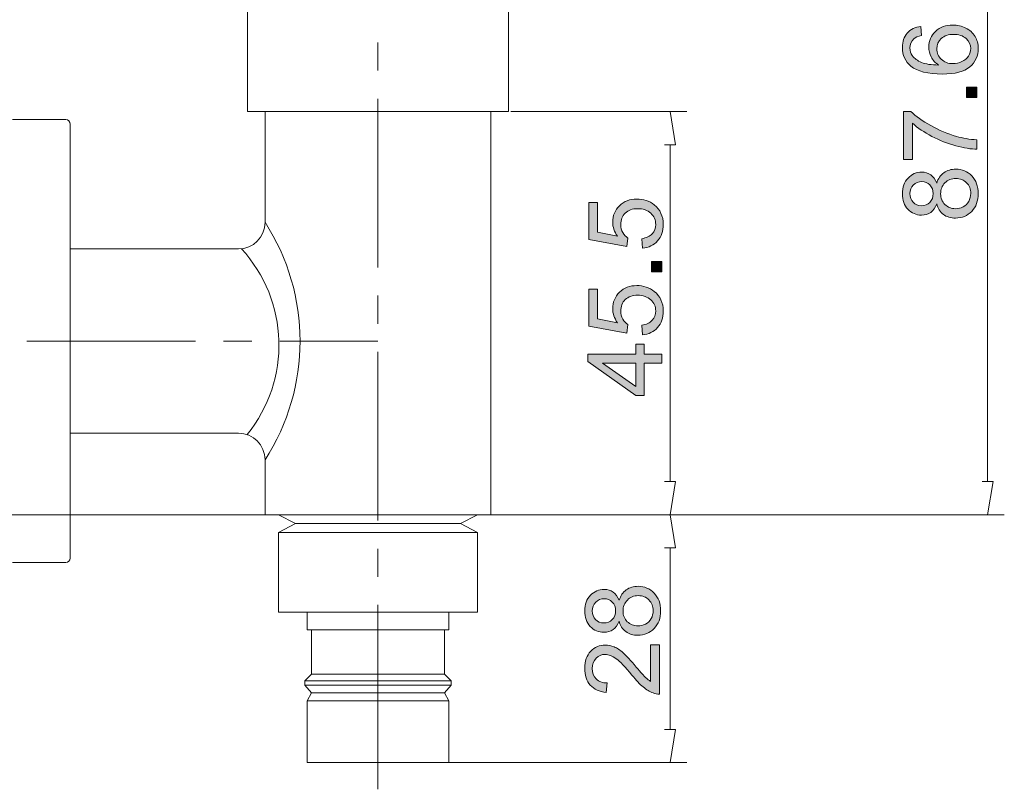
# Model space of a CAD drawing. Units: inches. Extents: x 87 to 196, y -192 to -107.
# Drawn here: x 126 to 196, y -192 to -137 of the extents above; entities that cross this region are included whole.
import ezdxf

# ---------------------------------------------------------------- set-up
doc = ezdxf.new("R2010")
doc.units = ezdxf.units.IN
doc.header["$MEASUREMENT"] = 0
doc.layers.add('Layer 1', color=7, linetype='Continuous')

# ---------------------------------------------------------------- blocks, each defined once
blk = doc.blocks.new('block 5')
at = {"layer": 'Layer 1'}
h = blk.add_hatch(color=7, dxfattribs=at)
h.dxf.hatch_style = 2
edge = h.paths.add_edge_path()
edge.add_spline(control_points=[(190.262, -137.251), (190.262, -137.251), (190.314, -137.898), (190.314, -137.898), (190.058, -137.956), (189.872, -138.038), (189.756, -138.144), (189.571, -138.32), (189.477, -138.538), (189.477, -138.795), (189.477, -139.002), (189.535, -139.185), (189.651, -139.341), (189.801, -139.546), (190.019, -139.708), (190.306, -139.826), (190.593, -139.945), (191.002, -140.006), (191.532, -140.011), (191.294, -139.854), (191.116, -139.662), (191, -139.435), (190.884, -139.209), (190.827, -138.972), (190.827, -138.723), (190.827, -138.289), (190.986, -137.919), (191.306, -137.614), (191.627, -137.309), (192.039, -137.157), (192.545, -137.157), (192.878, -137.157), (193.187, -137.228), (193.474, -137.372), (193.759, -137.515), (193.978, -137.712), (194.13, -137.963), (194.281, -138.214), (194.357, -138.498), (194.357, -138.817), (194.357, -139.36), (194.159, -139.802), (193.759, -140.144), (193.359, -140.487), (192.701, -140.658), (191.786, -140.658), (190.76, -140.658), (190.016, -140.469), (189.551, -140.09), (189.145, -139.76), (188.943, -139.315), (188.943, -138.755), (188.943, -138.338), (189.059, -137.996), (189.293, -137.729), (189.527, -137.463), (189.851, -137.304), (190.262, -137.251)], knot_values=[0, 0, 0, 0, 1, 1, 1, 2, 2, 2, 3, 3, 3, 4, 4, 4, 5, 5, 5, 6, 6, 6, 7, 7, 7, 8, 8, 8, 9, 9, 9, 10, 10, 10, 11, 11, 11, 12, 12, 12, 13, 13, 13, 14, 14, 14, 15, 15, 15, 16, 16, 16, 17, 17, 17, 18, 18, 18, 19, 19, 19, 19], degree=3, periodic=1)
edge = h.paths.add_edge_path()
edge.add_spline(control_points=[(192.548, -139.909), (192.774, -139.909), (192.987, -139.862), (193.193, -139.767), (193.398, -139.671), (193.554, -139.538), (193.661, -139.367), (193.768, -139.196), (193.822, -139.016), (193.822, -138.828), (193.822, -138.553), (193.711, -138.316), (193.489, -138.119), (193.268, -137.921), (192.966, -137.822), (192.586, -137.822), (192.218, -137.822), (191.93, -137.92), (191.718, -138.115), (191.507, -138.31), (191.403, -138.556), (191.403, -138.853), (191.403, -139.147), (191.507, -139.397), (191.718, -139.601), (191.93, -139.807), (192.206, -139.909), (192.548, -139.909)], knot_values=[0, 0, 0, 0, 1, 1, 1, 2, 2, 2, 3, 3, 3, 4, 4, 4, 5, 5, 5, 6, 6, 6, 7, 7, 7, 8, 8, 8, 9, 9, 9, 9], degree=3, periodic=1)
h = blk.add_hatch(color=7, dxfattribs=at)
h.dxf.hatch_style = 2
h.paths.add_polyline_path([(194.268, -142.322), (193.526, -142.322), (193.526, -141.58), (194.268, -141.58)])
h = blk.add_hatch(color=7, dxfattribs=at)
h.dxf.hatch_style = 2
edge = h.paths.add_edge_path()
edge.add_spline(control_points=[(189.659, -146.765), (189.659, -146.765), (189.032, -146.765), (189.032, -146.765), (189.032, -146.765), (189.032, -143.331), (189.032, -143.331), (189.032, -143.331), (189.539, -143.331), (189.539, -143.331), (189.898, -143.669), (190.376, -144.004), (190.971, -144.335), (191.568, -144.666), (192.181, -144.923), (192.809, -145.104), (193.253, -145.234), (193.739, -145.318), (194.268, -145.353), (194.268, -145.353), (194.268, -146.022), (194.268, -146.022), (193.851, -146.016), (193.346, -145.934), (192.755, -145.776), (192.164, -145.62), (191.594, -145.395), (191.046, -145.102), (190.498, -144.809), (190.035, -144.497), (189.659, -144.167), (189.659, -144.167), (189.659, -146.765), (189.659, -146.765)], knot_values=[0, 0, 0, 0, 1, 1, 1, 2, 2, 2, 3, 3, 3, 4, 4, 4, 5, 5, 5, 6, 6, 6, 7, 7, 7, 8, 8, 8, 9, 9, 9, 10, 10, 10, 11, 11, 11, 11], degree=3, periodic=1)
h = blk.add_hatch(color=7, dxfattribs=at)
h.dxf.hatch_style = 2
edge = h.paths.add_edge_path()
edge.add_spline(control_points=[(191.391, -149.926), (191.292, -150.196), (191.151, -150.396), (190.969, -150.527), (190.785, -150.656), (190.566, -150.722), (190.31, -150.722), (189.923, -150.722), (189.6, -150.583), (189.336, -150.305), (189.074, -150.028), (188.943, -149.659), (188.943, -149.199), (188.943, -148.736), (189.076, -148.363), (189.345, -148.081), (189.615, -147.799), (189.942, -147.657), (190.328, -147.657), (190.574, -147.657), (190.787, -147.722), (190.97, -147.852), (191.152, -147.98), (191.292, -148.176), (191.391, -148.439), (191.498, -148.114), (191.669, -147.866), (191.906, -147.695), (192.141, -147.526), (192.424, -147.44), (192.751, -147.44), (193.205, -147.44), (193.586, -147.601), (193.894, -147.922), (194.203, -148.242), (194.357, -148.664), (194.357, -149.188), (194.357, -149.711), (194.202, -150.133), (193.893, -150.454), (193.583, -150.775), (193.197, -150.935), (192.734, -150.935), (192.389, -150.935), (192.1, -150.848), (191.867, -150.673), (191.635, -150.498), (191.476, -150.249), (191.391, -149.926)], knot_values=[0, 0, 0, 0, 1, 1, 1, 2, 2, 2, 3, 3, 3, 4, 4, 4, 5, 5, 5, 6, 6, 6, 7, 7, 7, 8, 8, 8, 9, 9, 9, 10, 10, 10, 11, 11, 11, 12, 12, 12, 13, 13, 13, 14, 14, 14, 15, 15, 15, 16, 16, 16, 16], degree=3, periodic=1)
edge = h.paths.add_edge_path()
edge.add_spline(control_points=[(190.288, -150.056), (190.539, -150.056), (190.744, -149.975), (190.903, -149.813), (191.062, -149.652), (191.142, -149.442), (191.142, -149.184), (191.142, -148.934), (191.062, -148.728), (190.905, -148.568), (190.747, -148.407), (190.554, -148.327), (190.324, -148.327), (190.085, -148.327), (189.885, -148.41), (189.721, -148.575), (189.559, -148.74), (189.477, -148.945), (189.477, -149.191), (189.477, -149.44), (189.557, -149.646), (189.717, -149.81), (189.876, -149.974), (190.066, -150.056), (190.288, -150.056)], knot_values=[0, 0, 0, 0, 1, 1, 1, 2, 2, 2, 3, 3, 3, 4, 4, 4, 5, 5, 5, 6, 6, 6, 7, 7, 7, 8, 8, 8, 8], degree=3, periodic=1)
edge = h.paths.add_edge_path()
edge.add_spline(control_points=[(192.737, -150.266), (192.923, -150.266), (193.102, -150.222), (193.276, -150.134), (193.45, -150.046), (193.584, -149.915), (193.679, -149.741), (193.774, -149.567), (193.822, -149.381), (193.822, -149.18), (193.822, -148.869), (193.723, -148.612), (193.522, -148.41), (193.322, -148.207), (193.067, -148.106), (192.759, -148.106), (192.445, -148.106), (192.187, -148.211), (191.981, -148.419), (191.775, -148.628), (191.674, -148.889), (191.674, -149.202), (191.674, -149.509), (191.775, -149.762), (191.978, -149.964), (192.181, -150.165), (192.433, -150.266), (192.737, -150.266)], knot_values=[0, 0, 0, 0, 1, 1, 1, 2, 2, 2, 3, 3, 3, 4, 4, 4, 5, 5, 5, 6, 6, 6, 7, 7, 7, 8, 8, 8, 9, 9, 9, 9], degree=3, periodic=1)
at = {"layer": 'Layer 1', "lineweight": 0}
blk.add_lwpolyline([(194.268, -142.322), (193.526, -142.322), (193.526, -141.58), (194.268, -141.58), (194.268, -142.322)], dxfattribs=at)
for points, knots in [([(190.262, -137.251), (190.262, -137.251), (190.314, -137.898), (190.314, -137.898), (190.058, -137.956), (189.872, -138.038), (189.756, -138.144), (189.571, -138.32), (189.477, -138.538), (189.477, -138.795), (189.477, -139.002), (189.535, -139.185), (189.651, -139.341), (189.801, -139.546), (190.019, -139.708), (190.306, -139.826), (190.593, -139.945), (191.002, -140.006), (191.532, -140.011), (191.294, -139.854), (191.116, -139.662), (191, -139.435), (190.884, -139.209), (190.827, -138.972), (190.827, -138.723), (190.827, -138.289), (190.986, -137.919), (191.306, -137.614), (191.627, -137.309), (192.039, -137.157), (192.545, -137.157), (192.878, -137.157), (193.187, -137.228), (193.474, -137.372), (193.759, -137.515), (193.978, -137.712), (194.13, -137.963), (194.281, -138.214), (194.357, -138.498), (194.357, -138.817), (194.357, -139.36), (194.159, -139.802), (193.759, -140.144), (193.359, -140.487), (192.701, -140.658), (191.786, -140.658), (190.76, -140.658), (190.016, -140.469), (189.551, -140.09), (189.145, -139.76), (188.943, -139.315), (188.943, -138.755), (188.943, -138.338), (189.059, -137.996), (189.293, -137.729), (189.527, -137.463), (189.851, -137.304), (190.262, -137.251)], [0, 0, 0, 0, 1, 1, 1, 2, 2, 2, 3, 3, 3, 4, 4, 4, 5, 5, 5, 6, 6, 6, 7, 7, 7, 8, 8, 8, 9, 9, 9, 10, 10, 10, 11, 11, 11, 12, 12, 12, 13, 13, 13, 14, 14, 14, 15, 15, 15, 16, 16, 16, 17, 17, 17, 18, 18, 18, 19, 19, 19, 19]), ([(192.548, -139.909), (192.774, -139.909), (192.987, -139.862), (193.193, -139.767), (193.398, -139.671), (193.554, -139.538), (193.661, -139.367), (193.768, -139.196), (193.822, -139.016), (193.822, -138.828), (193.822, -138.553), (193.711, -138.316), (193.489, -138.119), (193.268, -137.921), (192.966, -137.822), (192.586, -137.822), (192.218, -137.822), (191.93, -137.92), (191.718, -138.115), (191.507, -138.31), (191.403, -138.556), (191.403, -138.853), (191.403, -139.147), (191.507, -139.397), (191.718, -139.601), (191.93, -139.807), (192.206, -139.909), (192.548, -139.909)], [0, 0, 0, 0, 1, 1, 1, 2, 2, 2, 3, 3, 3, 4, 4, 4, 5, 5, 5, 6, 6, 6, 7, 7, 7, 8, 8, 8, 9, 9, 9, 9]), ([(189.659, -146.765), (189.659, -146.765), (189.032, -146.765), (189.032, -146.765), (189.032, -146.765), (189.032, -143.331), (189.032, -143.331), (189.032, -143.331), (189.539, -143.331), (189.539, -143.331), (189.898, -143.669), (190.376, -144.004), (190.971, -144.335), (191.568, -144.666), (192.181, -144.923), (192.809, -145.104), (193.253, -145.234), (193.739, -145.318), (194.268, -145.353), (194.268, -145.353), (194.268, -146.022), (194.268, -146.022), (193.851, -146.016), (193.346, -145.934), (192.755, -145.776), (192.164, -145.62), (191.594, -145.395), (191.046, -145.102), (190.498, -144.809), (190.035, -144.497), (189.659, -144.167), (189.659, -144.167), (189.659, -146.765), (189.659, -146.765)], [0, 0, 0, 0, 1, 1, 1, 2, 2, 2, 3, 3, 3, 4, 4, 4, 5, 5, 5, 6, 6, 6, 7, 7, 7, 8, 8, 8, 9, 9, 9, 10, 10, 10, 11, 11, 11, 11]), ([(191.391, -149.926), (191.292, -150.196), (191.151, -150.396), (190.969, -150.527), (190.785, -150.656), (190.566, -150.722), (190.31, -150.722), (189.923, -150.722), (189.6, -150.583), (189.336, -150.305), (189.074, -150.028), (188.943, -149.659), (188.943, -149.199), (188.943, -148.736), (189.076, -148.363), (189.345, -148.081), (189.615, -147.799), (189.942, -147.657), (190.328, -147.657), (190.574, -147.657), (190.787, -147.722), (190.97, -147.852), (191.152, -147.98), (191.292, -148.176), (191.391, -148.439), (191.498, -148.114), (191.669, -147.866), (191.906, -147.695), (192.141, -147.526), (192.424, -147.44), (192.751, -147.44), (193.205, -147.44), (193.586, -147.601), (193.894, -147.922), (194.203, -148.242), (194.357, -148.664), (194.357, -149.188), (194.357, -149.711), (194.202, -150.133), (193.893, -150.454), (193.583, -150.775), (193.197, -150.935), (192.734, -150.935), (192.389, -150.935), (192.1, -150.848), (191.867, -150.673), (191.635, -150.498), (191.476, -150.249), (191.391, -149.926)], [0, 0, 0, 0, 1, 1, 1, 2, 2, 2, 3, 3, 3, 4, 4, 4, 5, 5, 5, 6, 6, 6, 7, 7, 7, 8, 8, 8, 9, 9, 9, 10, 10, 10, 11, 11, 11, 12, 12, 12, 13, 13, 13, 14, 14, 14, 15, 15, 15, 16, 16, 16, 16]), ([(192.737, -150.266), (192.923, -150.266), (193.102, -150.222), (193.276, -150.134), (193.45, -150.046), (193.584, -149.915), (193.679, -149.741), (193.774, -149.567), (193.822, -149.381), (193.822, -149.18), (193.822, -148.869), (193.723, -148.612), (193.522, -148.41), (193.322, -148.207), (193.067, -148.106), (192.759, -148.106), (192.445, -148.106), (192.187, -148.211), (191.981, -148.419), (191.775, -148.628), (191.674, -148.889), (191.674, -149.202), (191.674, -149.509), (191.775, -149.762), (191.978, -149.964), (192.181, -150.165), (192.433, -150.266), (192.737, -150.266)], [0, 0, 0, 0, 1, 1, 1, 2, 2, 2, 3, 3, 3, 4, 4, 4, 5, 5, 5, 6, 6, 6, 7, 7, 7, 8, 8, 8, 9, 9, 9, 9]), ([(190.288, -150.056), (190.539, -150.056), (190.744, -149.975), (190.903, -149.813), (191.062, -149.652), (191.142, -149.442), (191.142, -149.184), (191.142, -148.934), (191.062, -148.728), (190.905, -148.568), (190.747, -148.407), (190.554, -148.327), (190.324, -148.327), (190.085, -148.327), (189.885, -148.41), (189.721, -148.575), (189.559, -148.74), (189.477, -148.945), (189.477, -149.191), (189.477, -149.44), (189.557, -149.646), (189.717, -149.81), (189.876, -149.974), (190.066, -150.056), (190.288, -150.056)], [0, 0, 0, 0, 1, 1, 1, 2, 2, 2, 3, 3, 3, 4, 4, 4, 5, 5, 5, 6, 6, 6, 7, 7, 7, 8, 8, 8, 8])]:
    blk.add_open_spline(points, degree=3, knots=knots, dxfattribs=at)
blk = doc.blocks.new('block 6')
at = {"layer": 'Layer 1'}
h = blk.add_hatch(color=7, dxfattribs=at)
h.dxf.hatch_style = 2
edge = h.paths.add_edge_path()
edge.add_spline(control_points=[(170.393, -153.09), (170.393, -153.09), (170.335, -152.406), (170.335, -152.406), (170.667, -152.355), (170.918, -152.237), (171.085, -152.053), (171.254, -151.868), (171.336, -151.646), (171.336, -151.386), (171.336, -151.072), (171.218, -150.807), (170.983, -150.59), (170.746, -150.373), (170.433, -150.264), (170.042, -150.264), (169.67, -150.264), (169.377, -150.369), (169.162, -150.578), (168.949, -150.786), (168.841, -151.059), (168.841, -151.396), (168.841, -151.606), (168.889, -151.796), (168.984, -151.965), (169.079, -152.133), (169.203, -152.266), (169.354, -152.362), (169.354, -152.362), (169.275, -152.974), (169.275, -152.974), (169.275, -152.974), (166.551, -152.46), (166.551, -152.46), (166.551, -152.46), (166.551, -149.823), (166.551, -149.823), (166.551, -149.823), (167.173, -149.823), (167.173, -149.823), (167.173, -149.823), (167.173, -151.939), (167.173, -151.939), (167.173, -151.939), (168.599, -152.225), (168.599, -152.225), (168.376, -151.907), (168.265, -151.572), (168.265, -151.222), (168.265, -150.759), (168.426, -150.369), (168.746, -150.051), (169.067, -149.733), (169.48, -149.573), (169.984, -149.573), (170.464, -149.573), (170.878, -149.714), (171.229, -149.993), (171.658, -150.333), (171.872, -150.797), (171.872, -151.386), (171.872, -151.867), (171.737, -152.262), (171.467, -152.567), (171.196, -152.872), (170.838, -153.046), (170.393, -153.09)], knot_values=[0, 0, 0, 0, 1, 1, 1, 2, 2, 2, 3, 3, 3, 4, 4, 4, 5, 5, 5, 6, 6, 6, 7, 7, 7, 8, 8, 8, 9, 9, 9, 10, 10, 10, 11, 11, 11, 12, 12, 12, 13, 13, 13, 14, 14, 14, 15, 15, 15, 16, 16, 16, 17, 17, 17, 18, 18, 18, 19, 19, 19, 20, 20, 20, 21, 21, 21, 22, 22, 22, 22], degree=3, periodic=1)
h = blk.add_hatch(color=7, dxfattribs=at)
h.dxf.hatch_style = 2
h.paths.add_polyline_path([(171.782, -154.782), (171.041, -154.782), (171.041, -154.041), (171.782, -154.041)])
h = blk.add_hatch(color=7, dxfattribs=at)
h.dxf.hatch_style = 2
edge = h.paths.add_edge_path()
edge.add_spline(control_points=[(170.393, -159.267), (170.393, -159.267), (170.335, -158.584), (170.335, -158.584), (170.667, -158.534), (170.918, -158.416), (171.085, -158.232), (171.254, -158.047), (171.336, -157.825), (171.336, -157.564), (171.336, -157.25), (171.218, -156.985), (170.983, -156.768), (170.746, -156.551), (170.433, -156.442), (170.042, -156.442), (169.67, -156.442), (169.377, -156.547), (169.162, -156.756), (168.949, -156.964), (168.841, -157.238), (168.841, -157.575), (168.841, -157.785), (168.889, -157.973), (168.984, -158.143), (169.079, -158.312), (169.203, -158.444), (169.354, -158.541), (169.354, -158.541), (169.275, -159.152), (169.275, -159.152), (169.275, -159.152), (166.551, -158.638), (166.551, -158.638), (166.551, -158.638), (166.551, -156.002), (166.551, -156.002), (166.551, -156.002), (167.173, -156.002), (167.173, -156.002), (167.173, -156.002), (167.173, -158.117), (167.173, -158.117), (167.173, -158.117), (168.599, -158.403), (168.599, -158.403), (168.376, -158.085), (168.265, -157.751), (168.265, -157.402), (168.265, -156.939), (168.426, -156.547), (168.746, -156.229), (169.067, -155.911), (169.48, -155.752), (169.984, -155.752), (170.464, -155.752), (170.878, -155.892), (171.229, -156.171), (171.658, -156.511), (171.872, -156.976), (171.872, -157.564), (171.872, -158.047), (171.737, -158.44), (171.467, -158.745), (171.196, -159.05), (170.838, -159.225), (170.393, -159.267)], knot_values=[0, 0, 0, 0, 1, 1, 1, 2, 2, 2, 3, 3, 3, 4, 4, 4, 5, 5, 5, 6, 6, 6, 7, 7, 7, 8, 8, 8, 9, 9, 9, 10, 10, 10, 11, 11, 11, 12, 12, 12, 13, 13, 13, 14, 14, 14, 15, 15, 15, 16, 16, 16, 17, 17, 17, 18, 18, 18, 19, 19, 19, 20, 20, 20, 21, 21, 21, 22, 22, 22, 22], degree=3, periodic=1)
h = blk.add_hatch(color=7, dxfattribs=at)
h.dxf.hatch_style = 2
h.paths.add_polyline_path([(171.782, -161.301), (170.512, -161.301), (170.512, -163.601), (169.915, -163.601), (166.479, -161.182), (166.479, -160.65), (169.915, -160.65), (169.915, -159.933), (170.512, -159.933), (170.512, -160.65), (171.782, -160.65)])
h.paths.add_polyline_path([(169.915, -161.301), (167.525, -161.301), (169.915, -162.961)])
at = {"layer": 'Layer 1', "lineweight": 0}
for points in [[(171.782, -154.782), (171.041, -154.782), (171.041, -154.041), (171.782, -154.041), (171.782, -154.782)], [(171.782, -161.301), (170.512, -161.301), (170.512, -163.601), (169.915, -163.601), (166.479, -161.182), (166.479, -160.65), (169.915, -160.65), (169.915, -159.933), (170.512, -159.933), (170.512, -160.65), (171.782, -160.65), (171.782, -161.301)], [(169.915, -161.301), (167.525, -161.301), (169.915, -162.961), (169.915, -161.301)]]:
    blk.add_lwpolyline(points, dxfattribs=at)
for points in [[(170.393, -153.09), (170.393, -153.09), (170.335, -152.406), (170.335, -152.406), (170.667, -152.355), (170.918, -152.237), (171.085, -152.053), (171.254, -151.868), (171.336, -151.646), (171.336, -151.386), (171.336, -151.072), (171.218, -150.807), (170.983, -150.59), (170.746, -150.373), (170.433, -150.264), (170.042, -150.264), (169.67, -150.264), (169.377, -150.369), (169.162, -150.578), (168.949, -150.786), (168.841, -151.059), (168.841, -151.396), (168.841, -151.606), (168.889, -151.796), (168.984, -151.965), (169.079, -152.133), (169.203, -152.266), (169.354, -152.362), (169.354, -152.362), (169.275, -152.974), (169.275, -152.974), (169.275, -152.974), (166.551, -152.46), (166.551, -152.46), (166.551, -152.46), (166.551, -149.823), (166.551, -149.823), (166.551, -149.823), (167.173, -149.823), (167.173, -149.823), (167.173, -149.823), (167.173, -151.939), (167.173, -151.939), (167.173, -151.939), (168.599, -152.225), (168.599, -152.225), (168.376, -151.907), (168.265, -151.572), (168.265, -151.222), (168.265, -150.759), (168.426, -150.369), (168.746, -150.051), (169.067, -149.733), (169.48, -149.573), (169.984, -149.573), (170.464, -149.573), (170.878, -149.714), (171.229, -149.993), (171.658, -150.333), (171.872, -150.797), (171.872, -151.386), (171.872, -151.867), (171.737, -152.262), (171.467, -152.567), (171.196, -152.872), (170.838, -153.046), (170.393, -153.09)], [(170.393, -159.267), (170.393, -159.267), (170.335, -158.584), (170.335, -158.584), (170.667, -158.534), (170.918, -158.416), (171.085, -158.232), (171.254, -158.047), (171.336, -157.825), (171.336, -157.564), (171.336, -157.25), (171.218, -156.985), (170.983, -156.768), (170.746, -156.551), (170.433, -156.442), (170.042, -156.442), (169.67, -156.442), (169.377, -156.547), (169.162, -156.756), (168.949, -156.964), (168.841, -157.238), (168.841, -157.575), (168.841, -157.785), (168.889, -157.973), (168.984, -158.143), (169.079, -158.312), (169.203, -158.444), (169.354, -158.541), (169.354, -158.541), (169.275, -159.152), (169.275, -159.152), (169.275, -159.152), (166.551, -158.638), (166.551, -158.638), (166.551, -158.638), (166.551, -156.002), (166.551, -156.002), (166.551, -156.002), (167.173, -156.002), (167.173, -156.002), (167.173, -156.002), (167.173, -158.117), (167.173, -158.117), (167.173, -158.117), (168.599, -158.403), (168.599, -158.403), (168.376, -158.085), (168.265, -157.751), (168.265, -157.402), (168.265, -156.939), (168.426, -156.547), (168.746, -156.229), (169.067, -155.911), (169.48, -155.752), (169.984, -155.752), (170.464, -155.752), (170.878, -155.892), (171.229, -156.171), (171.658, -156.511), (171.872, -156.976), (171.872, -157.564), (171.872, -158.047), (171.737, -158.44), (171.467, -158.745), (171.196, -159.05), (170.838, -159.225), (170.393, -159.267)]]:
    blk.add_open_spline(points, degree=3, knots=[0, 0, 0, 0, 1, 1, 1, 2, 2, 2, 3, 3, 3, 4, 4, 4, 5, 5, 5, 6, 6, 6, 7, 7, 7, 8, 8, 8, 9, 9, 9, 10, 10, 10, 11, 11, 11, 12, 12, 12, 13, 13, 13, 14, 14, 14, 15, 15, 15, 16, 16, 16, 17, 17, 17, 18, 18, 18, 19, 19, 19, 20, 20, 20, 21, 21, 21, 22, 22, 22, 22], dxfattribs=at)
blk = doc.blocks.new('block 7')
at = {"layer": 'Layer 1'}
h = blk.add_hatch(color=7, dxfattribs=at)
h.dxf.hatch_style = 2
edge = h.paths.add_edge_path()
edge.add_spline(control_points=[(168.719, -179.703), (168.621, -179.974), (168.48, -180.174), (168.297, -180.304), (168.114, -180.434), (167.895, -180.499), (167.638, -180.499), (167.252, -180.499), (166.929, -180.36), (166.665, -180.083), (166.402, -179.806), (166.271, -179.436), (166.271, -178.976), (166.271, -178.513), (166.405, -178.14), (166.674, -177.859), (166.944, -177.576), (167.27, -177.436), (167.657, -177.436), (167.903, -177.436), (168.116, -177.5), (168.298, -177.629), (168.48, -177.758), (168.621, -177.954), (168.719, -178.217), (168.826, -177.891), (168.997, -177.644), (169.234, -177.473), (169.47, -177.303), (169.752, -177.218), (170.08, -177.218), (170.534, -177.218), (170.915, -177.378), (171.223, -177.699), (171.531, -178.02), (171.686, -178.441), (171.686, -178.965), (171.686, -179.489), (171.531, -179.91), (171.221, -180.232), (170.911, -180.553), (170.525, -180.712), (170.062, -180.712), (169.718, -180.712), (169.428, -180.625), (169.196, -180.451), (168.963, -180.276), (168.804, -180.026), (168.719, -179.703)], knot_values=[0, 0, 0, 0, 1, 1, 1, 2, 2, 2, 3, 3, 3, 4, 4, 4, 5, 5, 5, 6, 6, 6, 7, 7, 7, 8, 8, 8, 9, 9, 9, 10, 10, 10, 11, 11, 11, 12, 12, 12, 13, 13, 13, 14, 14, 14, 15, 15, 15, 16, 16, 16, 16], degree=3, periodic=1)
edge = h.paths.add_edge_path()
edge.add_spline(control_points=[(167.616, -179.833), (167.868, -179.833), (168.072, -179.753), (168.232, -179.591), (168.391, -179.43), (168.471, -179.219), (168.471, -178.962), (168.471, -178.711), (168.391, -178.506), (168.234, -178.345), (168.075, -178.184), (167.882, -178.105), (167.653, -178.105), (167.414, -178.105), (167.214, -178.187), (167.05, -178.353), (166.888, -178.517), (166.806, -178.723), (166.806, -178.969), (166.806, -179.217), (166.886, -179.424), (167.045, -179.587), (167.204, -179.751), (167.394, -179.833), (167.616, -179.833)], knot_values=[0, 0, 0, 0, 1, 1, 1, 2, 2, 2, 3, 3, 3, 4, 4, 4, 5, 5, 5, 6, 6, 6, 7, 7, 7, 8, 8, 8, 8], degree=3, periodic=1)
edge = h.paths.add_edge_path()
edge.add_spline(control_points=[(170.065, -180.043), (170.251, -180.043), (170.431, -179.999), (170.605, -179.911), (170.778, -179.823), (170.913, -179.693), (171.008, -179.519), (171.103, -179.345), (171.15, -179.158), (171.15, -178.958), (171.15, -178.647), (171.051, -178.39), (170.851, -178.188), (170.65, -177.985), (170.396, -177.883), (170.088, -177.883), (169.774, -177.883), (169.515, -177.988), (169.31, -178.196), (169.104, -178.405), (169.003, -178.666), (169.003, -178.98), (169.003, -179.286), (169.104, -179.54), (169.306, -179.742), (169.509, -179.942), (169.761, -180.043), (170.065, -180.043)], knot_values=[0, 0, 0, 0, 1, 1, 1, 2, 2, 2, 3, 3, 3, 4, 4, 4, 5, 5, 5, 6, 6, 6, 7, 7, 7, 8, 8, 8, 9, 9, 9, 9], degree=3, periodic=1)
h = blk.add_hatch(color=7, dxfattribs=at)
h.dxf.hatch_style = 2
edge = h.paths.add_edge_path()
edge.add_spline(control_points=[(170.97, -181.404), (170.97, -181.404), (171.596, -181.404), (171.596, -181.404), (171.596, -181.404), (171.596, -184.909), (171.596, -184.909), (171.44, -184.913), (171.289, -184.888), (171.144, -184.832), (170.904, -184.743), (170.67, -184.601), (170.439, -184.404), (170.207, -184.208), (169.939, -183.923), (169.635, -183.553), (169.162, -182.976), (168.788, -182.587), (168.512, -182.384), (168.236, -182.181), (167.975, -182.079), (167.729, -182.079), (167.471, -182.079), (167.252, -182.172), (167.076, -182.356), (166.898, -182.541), (166.809, -182.782), (166.809, -183.079), (166.809, -183.391), (166.905, -183.642), (167.093, -183.831), (167.281, -184.018), (167.541, -184.113), (167.874, -184.117), (167.874, -184.117), (167.805, -184.786), (167.805, -184.786), (167.306, -184.739), (166.925, -184.568), (166.664, -184.268), (166.402, -183.969), (166.271, -183.567), (166.271, -183.063), (166.271, -182.554), (166.413, -182.153), (166.694, -181.856), (166.977, -181.559), (167.326, -181.41), (167.744, -181.41), (167.955, -181.41), (168.163, -181.454), (168.369, -181.541), (168.575, -181.628), (168.79, -181.772), (169.017, -181.973), (169.244, -182.175), (169.555, -182.509), (169.949, -182.977), (170.278, -183.368), (170.501, -183.619), (170.617, -183.729), (170.735, -183.84), (170.852, -183.932), (170.97, -184.005), (170.97, -184.005), (170.97, -181.404), (170.97, -181.404)], knot_values=[0, 0, 0, 0, 1, 1, 1, 2, 2, 2, 3, 3, 3, 4, 4, 4, 5, 5, 5, 6, 6, 6, 7, 7, 7, 8, 8, 8, 9, 9, 9, 10, 10, 10, 11, 11, 11, 12, 12, 12, 13, 13, 13, 14, 14, 14, 15, 15, 15, 16, 16, 16, 17, 17, 17, 18, 18, 18, 19, 19, 19, 20, 20, 20, 21, 21, 21, 22, 22, 22, 22], degree=3, periodic=1)
at = {"layer": 'Layer 1', "lineweight": 0}
for points, knots in [([(168.719, -179.703), (168.621, -179.974), (168.48, -180.174), (168.297, -180.304), (168.114, -180.434), (167.895, -180.499), (167.638, -180.499), (167.252, -180.499), (166.929, -180.36), (166.665, -180.083), (166.402, -179.806), (166.271, -179.436), (166.271, -178.976), (166.271, -178.513), (166.405, -178.14), (166.674, -177.859), (166.944, -177.576), (167.27, -177.436), (167.657, -177.436), (167.903, -177.436), (168.116, -177.5), (168.298, -177.629), (168.48, -177.758), (168.621, -177.954), (168.719, -178.217), (168.826, -177.891), (168.997, -177.644), (169.234, -177.473), (169.47, -177.303), (169.752, -177.218), (170.08, -177.218), (170.534, -177.218), (170.915, -177.378), (171.223, -177.699), (171.531, -178.02), (171.686, -178.441), (171.686, -178.965), (171.686, -179.489), (171.531, -179.91), (171.221, -180.232), (170.911, -180.553), (170.525, -180.712), (170.062, -180.712), (169.718, -180.712), (169.428, -180.625), (169.196, -180.451), (168.963, -180.276), (168.804, -180.026), (168.719, -179.703)], [0, 0, 0, 0, 1, 1, 1, 2, 2, 2, 3, 3, 3, 4, 4, 4, 5, 5, 5, 6, 6, 6, 7, 7, 7, 8, 8, 8, 9, 9, 9, 10, 10, 10, 11, 11, 11, 12, 12, 12, 13, 13, 13, 14, 14, 14, 15, 15, 15, 16, 16, 16, 16]), ([(167.616, -179.833), (167.868, -179.833), (168.072, -179.753), (168.232, -179.591), (168.391, -179.43), (168.471, -179.219), (168.471, -178.962), (168.471, -178.711), (168.391, -178.506), (168.234, -178.345), (168.075, -178.184), (167.882, -178.105), (167.653, -178.105), (167.414, -178.105), (167.214, -178.187), (167.05, -178.353), (166.888, -178.517), (166.806, -178.723), (166.806, -178.969), (166.806, -179.217), (166.886, -179.424), (167.045, -179.587), (167.204, -179.751), (167.394, -179.833), (167.616, -179.833)], [0, 0, 0, 0, 1, 1, 1, 2, 2, 2, 3, 3, 3, 4, 4, 4, 5, 5, 5, 6, 6, 6, 7, 7, 7, 8, 8, 8, 8]), ([(170.065, -180.043), (170.251, -180.043), (170.431, -179.999), (170.605, -179.911), (170.778, -179.823), (170.913, -179.693), (171.008, -179.519), (171.103, -179.345), (171.15, -179.158), (171.15, -178.958), (171.15, -178.647), (171.051, -178.39), (170.851, -178.188), (170.65, -177.985), (170.396, -177.883), (170.088, -177.883), (169.774, -177.883), (169.515, -177.988), (169.31, -178.196), (169.104, -178.405), (169.003, -178.666), (169.003, -178.98), (169.003, -179.286), (169.104, -179.54), (169.306, -179.742), (169.509, -179.942), (169.761, -180.043), (170.065, -180.043)], [0, 0, 0, 0, 1, 1, 1, 2, 2, 2, 3, 3, 3, 4, 4, 4, 5, 5, 5, 6, 6, 6, 7, 7, 7, 8, 8, 8, 9, 9, 9, 9]), ([(170.97, -181.404), (170.97, -181.404), (171.596, -181.404), (171.596, -181.404), (171.596, -181.404), (171.596, -184.909), (171.596, -184.909), (171.44, -184.913), (171.289, -184.888), (171.144, -184.832), (170.904, -184.743), (170.67, -184.601), (170.439, -184.404), (170.207, -184.208), (169.939, -183.923), (169.635, -183.553), (169.162, -182.976), (168.788, -182.587), (168.512, -182.384), (168.236, -182.181), (167.975, -182.079), (167.729, -182.079), (167.471, -182.079), (167.252, -182.172), (167.076, -182.356), (166.898, -182.541), (166.809, -182.782), (166.809, -183.079), (166.809, -183.391), (166.905, -183.642), (167.093, -183.831), (167.281, -184.018), (167.541, -184.113), (167.874, -184.117), (167.874, -184.117), (167.805, -184.786), (167.805, -184.786), (167.306, -184.739), (166.925, -184.568), (166.664, -184.268), (166.402, -183.969), (166.271, -183.567), (166.271, -183.063), (166.271, -182.554), (166.413, -182.153), (166.694, -181.856), (166.977, -181.559), (167.326, -181.41), (167.744, -181.41), (167.955, -181.41), (168.163, -181.454), (168.369, -181.541), (168.575, -181.628), (168.79, -181.772), (169.017, -181.973), (169.244, -182.175), (169.555, -182.509), (169.949, -182.977), (170.278, -183.368), (170.501, -183.619), (170.617, -183.729), (170.735, -183.84), (170.852, -183.932), (170.97, -184.005), (170.97, -184.005), (170.97, -181.404), (170.97, -181.404)], [0, 0, 0, 0, 1, 1, 1, 2, 2, 2, 3, 3, 3, 4, 4, 4, 5, 5, 5, 6, 6, 6, 7, 7, 7, 8, 8, 8, 9, 9, 9, 10, 10, 10, 11, 11, 11, 12, 12, 12, 13, 13, 13, 14, 14, 14, 15, 15, 15, 16, 16, 16, 17, 17, 17, 18, 18, 18, 19, 19, 19, 20, 20, 20, 21, 21, 21, 22, 22, 22, 22])]:
    blk.add_open_spline(points, degree=3, knots=knots, dxfattribs=at)

msp = doc.modelspace()

# ---------------------------------------------------------------- linework, layer by layer
at = {"layer": 'Layer 1', "color": 7, "lineweight": 13}
for points in [[(195.027, -169.731), (195.027, -119.062)], [(160.832, -135.751), (160.832, -143.339), (142.19, -143.339), (142.19, -128.162)], [(151.505, -140.408), (151.505, -138.401)], [(151.505, -154.46), (151.505, -142.415)], [(143.448, -151.235), (143.448, -143.339)], [(159.575, -172.113), (159.575, -143.339)], [(160.993, -143.339), (173.546, -143.339)], [(171.967, -145.708), (172.756, -145.708), (172.369, -143.339)], [(129.221, -143.901), (125.433, -143.901)], [(129.542, -144.222), (129.516, -144.102), (129.449, -143.995), (129.342, -143.929), (129.221, -143.901)], [(129.542, -175.204), (129.542, -144.222)], [(172.369, -169.731), (172.369, -145.708)], [(129.542, -153.136), (141.547, -153.136)], [(151.505, -158.475), (151.505, -156.468)], [(126.438, -159.721), (138.483, -159.721)], [(140.49, -159.721), (142.497, -159.721)], [(144.505, -159.721), (151.505, -159.721)], [(151.505, -172.528), (151.505, -160.483)], [(129.542, -166.291), (141.547, -166.291)], [(143.448, -172.113), (143.448, -168.192)], [(171.967, -169.731), (172.756, -169.731), (172.369, -172.113)], [(194.638, -169.731), (195.428, -169.731), (195.027, -172.113)], [(143.448, -172.113), (98.681, -172.113)], [(143.448, -172.113), (159.575, -172.113)], [(145.628, -172.742), (144.398, -172.113)], [(158.624, -172.113), (157.393, -172.742), (158.624, -173.372)], [(159.575, -172.113), (196.217, -172.113)], [(159.575, -172.113), (173.546, -172.113)], [(159.575, -172.113), (173.546, -172.113)], [(171.967, -174.481), (172.756, -174.481), (172.369, -172.113)], [(157.393, -172.742), (145.628, -172.742), (144.398, -173.372)], [(144.398, -179.058), (144.398, -173.372)], [(144.398, -173.372), (158.624, -173.372)], [(158.624, -179.058), (158.624, -173.372)], [(151.505, -176.543), (151.505, -174.535)], [(172.369, -187.437), (172.369, -174.481)], [(129.221, -175.526), (125.433, -175.526)], [(129.221, -175.526), (129.342, -175.499), (129.449, -175.433), (129.516, -175.326), (129.542, -175.204)], [(144.398, -179.058), (158.624, -179.058)], [(146.459, -180.331), (146.459, -179.058)], [(146.459, -180.331), (156.563, -180.331), (156.563, -179.058)], [(151.505, -191.706), (151.505, -178.55)], [(146.767, -183.489), (146.767, -180.331)], [(156.255, -183.489), (156.255, -180.331)], [(156.724, -183.958), (146.298, -183.958), (146.767, -183.489)], [(156.724, -183.958), (156.724, -184.278), (146.298, -184.278)], [(146.298, -184.278), (146.298, -183.958)], [(146.767, -183.489), (156.255, -183.489)], [(156.255, -183.489), (156.724, -183.958)], [(146.767, -184.814), (146.298, -184.278)], [(146.767, -184.814), (146.459, -185.39)], [(156.563, -185.39), (156.255, -184.814), (146.767, -184.814)], [(156.724, -184.278), (156.255, -184.814)], [(146.459, -185.39), (146.459, -189.805)], [(146.459, -185.39), (156.563, -185.39)], [(156.563, -185.39), (156.563, -189.805)], [(171.967, -187.437), (172.756, -187.437), (172.369, -189.805)], [(146.459, -189.805), (156.563, -189.805)], [(156.563, -189.805), (173.546, -189.805)]]:
    msp.add_lwpolyline(points, dxfattribs=at)
for points in [[(141.547, -153.136), (142.615, -153.132), (143.443, -152.303), (143.448, -151.235)], [(143.448, -168.192), (146.782, -163.037), (146.78, -156.39), (143.448, -151.235)], [(142.163, -166.385), (145.353, -162.482), (145.167, -156.831), (141.761, -153.121)], [(143.448, -168.192), (143.443, -167.124), (142.615, -166.295), (141.547, -166.291)]]:
    msp.add_open_spline(points, degree=3, dxfattribs=at)

# ---------------------------------------------------------------- block references
at = {"layer": 'Layer 1'}
for name in ['block 5', 'block 6', 'block 7']:
    msp.add_blockref(name, (0, 0), dxfattribs=at)

doc.saveas('drawing.dxf')
